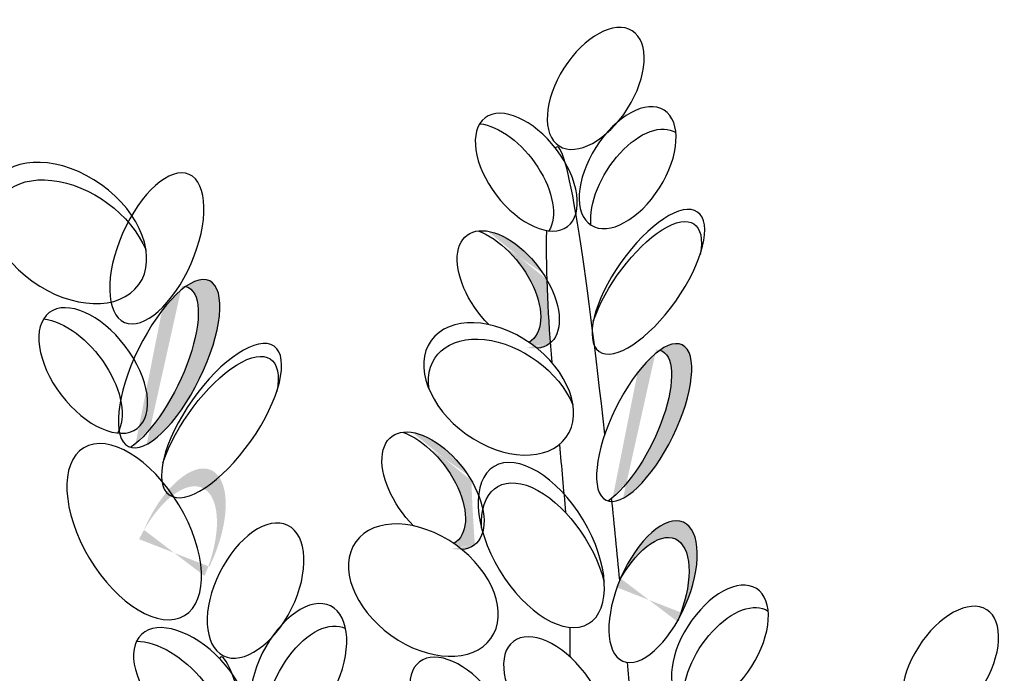
# Model space of a CAD drawing. Units: metres. Extents: x 0 to 125, y 0 to 93.
# Drawn here: x 115 to 120, y 83 to 86 of the extents above; entities that cross this region are included whole.
import ezdxf

# ---------------------------------------------------------------- set-up
doc = ezdxf.new("R2010")
doc.units = ezdxf.units.M
doc.layers.add('Z_Pflanzebene', color=7, linetype='Continuous', lineweight=30)
doc.layers.add('Z_Pflanzen', color=7, linetype='Continuous')

# ---------------------------------------------------------------- blocks, each defined once
blk = doc.blocks.new('Z_Steinrosenflur_')
at = {"layer": 'Z_Pflanzebene', "lineweight": 30, "true_color": 0x44a009}
h = blk.add_hatch(color=74, dxfattribs=at)
edge = h.paths.add_edge_path()
edge.add_ellipse((66.495, 7.1829), major_axis=(-0.2014, 0.2649), ratio=0.553304, start_angle=176.6723, end_angle=319.1778)
edge.add_ellipse((66.5855, 7.1699), major_axis=(-0.2014, 0.2649), ratio=0.553304, start_angle=257.0945, end_angle=342.2577, ccw=False)
edge.add_spline(control_points=[(66.7734, 7.2193), (66.7765, 7.1148), (66.7824, 7.0109), (66.7901, 6.9075)], knot_values=[1.907564, 1.907564, 1.907564, 1.907564, 2.007741, 2.007741, 2.007741, 2.007741], degree=3, periodic=0)
edge.add_ellipse((66.5855, 7.1699), major_axis=(-0.2014, 0.2649), ratio=0.553304, start_angle=160.4245, end_angle=181.2594, ccw=False)
edge.add_ellipse((66.5388, 6.6847), major_axis=(-0.3297, 0.2363), ratio=0.669123, start_angle=264.7967, end_angle=271.6249)
at = {"layer": 'Z_Pflanzebene', "linetype": 'Continuous', "lineweight": 30, "true_color": 0x44a009}
h = blk.add_hatch(color=74, dxfattribs=at)
edge = h.paths.add_edge_path()
edge.add_ellipse((64.8249, 6.7764), major_axis=(0.1981, 0.4045), ratio=0.368446, start_angle=218.1057, end_angle=363.8667)
edge.add_ellipse((64.9302, 6.8077), major_axis=(0.1981, 0.4045), ratio=0.368446, start_angle=190.5238, end_angle=393.6622, ccw=False)
edge.add_spline(control_points=[(64.7627, 6.3967), (64.7621, 6.4021), (64.7615, 6.4076), (64.761, 6.413)], knot_values=[1.091741, 1.091741, 1.091741, 1.091741, 1.09469, 1.09469, 1.09469, 1.09469], degree=3, periodic=0)
edge = h.paths.add_edge_path()
edge.add_ellipse((64.9766, 5.9272), major_axis=(0.1577, 0.3615), ratio=0.463382, start_angle=-102.807, end_angle=91.3367, ccw=False)
edge.add_ellipse((64.9339, 5.8404), major_axis=(0.1577, 0.3615), ratio=0.463382, start_angle=-88.6633, end_angle=77.193)
at = {"layer": 'Z_Pflanzebene', "lineweight": 30, "true_color": 0x44a009}
h = blk.add_hatch(color=74, dxfattribs=at)
edge = h.paths.add_edge_path()
edge.add_ellipse((67.1501, 6.4908), major_axis=(0.1857, 0.3792), ratio=0.368446, start_angle=218.1057, end_angle=363.8667)
edge.add_ellipse((67.2489, 6.5202), major_axis=(0.1857, 0.3792), ratio=0.368446, start_angle=190.5238, end_angle=393.6622, ccw=False)
edge.add_spline(control_points=[(67.0918, 6.1349), (67.0913, 6.14), (67.0908, 6.1451), (67.0902, 6.1502)], knot_values=[1.091741, 1.091741, 1.091741, 1.091741, 1.09469, 1.09469, 1.09469, 1.09469], degree=3, periodic=0)
edge = h.paths.add_edge_path()
edge.add_ellipse((67.2924, 5.6947), major_axis=(0.1478, 0.3389), ratio=0.463382, start_angle=-102.807, end_angle=91.3367, ccw=False)
edge.add_ellipse((67.2523, 5.6133), major_axis=(0.1478, 0.3389), ratio=0.463382, start_angle=-88.6633, end_angle=77.193)
h = blk.add_hatch(color=74, dxfattribs=at)
edge = h.paths.add_edge_path()
edge.add_ellipse((66.1276, 6.2001), major_axis=(-0.2014, 0.2649), ratio=0.553304, start_angle=176.6723, end_angle=319.1778)
edge.add_ellipse((66.2182, 6.1872), major_axis=(-0.2014, 0.2649), ratio=0.553304, start_angle=257.0945, end_angle=342.2577, ccw=False)
edge.add_spline(control_points=[(66.406, 6.2366), (66.4091, 6.132), (66.4151, 6.0282), (66.4227, 5.9248)], knot_values=[1.907564, 1.907564, 1.907564, 1.907564, 2.007741, 2.007741, 2.007741, 2.007741], degree=3, periodic=0)
edge.add_ellipse((66.2182, 6.1872), major_axis=(-0.2014, 0.2649), ratio=0.553304, start_angle=160.4245, end_angle=181.2594, ccw=False)
edge.add_ellipse((66.1714, 5.702), major_axis=(-0.3297, 0.2363), ratio=0.669123, start_angle=264.7967, end_angle=271.6249)
at = {"layer": 'Z_Pflanzebene', "color": 74, "lineweight": 30, "true_color": 0x44a009, "extrusion": (0, 0, -1)}
for centre, major_axis, ratio in [((67.0125, 8.1521), (0.1783, 0.281), 0.553304), ((67.1682, 7.765), (0.1783, 0.281), 0.553304), ((67.2694, 7.208), (0.2402, 0.3405), 0.392655), ((67.2489, 6.5202), (0.1857, 0.3792), 0.368446), ((65.3524, 5.6997), (0.1574, 0.3181), 0.553304), ((67.2924, 5.6947), (0.1478, 0.3389), 0.463382), ((67.6186, 5.4286), (0.1783, 0.281), 0.553304), ((65.5612, 5.3066), (0.1574, 0.3181), 0.553304), ((68.7426, 5.3254), (0.1783, 0.281), 0.553304)]:
    blk.add_ellipse(centre, major_axis=major_axis, ratio=ratio, dxfattribs=at)
for centre, major_axis, ratio, start_param, end_param in [((66.6737, 7.743), (-0.2014, 0.2649), 0.553304, 3.141593, 9.424778), ((66.5571, 7.6931), (-0.2014, 0.2649), 0.553304, 0.481712, 2.935614), ((67.2244, 7.6559), (0.1783, 0.281), 0.553304, 3.761762, 6.289086), ((67.2534, 7.1485), (0.2402, 0.3405), 0.392655, 4.055392, 7.006435), ((66.5855, 7.1699), (-0.2014, 0.2649), 0.553304, 4.471983, 9.766436), ((66.495, 7.1829), (-0.2014, 0.2649), 0.553304, 0.712482, 3.199671), ((66.5388, 6.6847), (-0.3297, 0.2363), 0.669123, 3.141593, 9.424778), ((66.5616, 6.6046), (-0.3297, 0.2363), 0.669123, -0.575323, 2.31609), ((67.1501, 6.4908), (0.1857, 0.3792), 0.368446, -0.067486, 2.554076), ((66.2182, 6.1872), (-0.2014, 0.2649), 0.553304, 4.471983, 9.766436), ((66.1276, 6.2001), (-0.2014, 0.2649), 0.553304, 0.712482, 3.199671), ((66.747, 5.9224), (-0.2305, 0.3841), 0.531967, 3.141593, 9.424778), ((66.7631, 5.8226), (-0.2305, 0.3841), 0.531967, -0.794275, 2.084308), ((66.1714, 5.702), (-0.3297, 0.2363), 0.669123, 3.141593, 9.424778), ((67.2523, 5.6133), (0.1478, 0.3389), 0.463382, -1.347272, 1.547467), ((67.6748, 5.3195), (0.1783, 0.281), 0.553304, 3.761762, 6.289086), ((65.0391, 5.2275), (-0.2435, 0.2583), 0.553304, 3.141593, 9.424778), ((65.6332, 5.1972), (0.1574, 0.3181), 0.553304, 3.761762, 6.289086), ((66.812, 5.1866), (-0.2014, 0.2649), 0.553304, 3.141593, 9.424778), ((64.9211, 5.1615), (-0.2435, 0.2583), 0.553304, 0.481712, 2.935614), ((66.354, 5.0872), (-0.2014, 0.2649), 0.553304, 3.141593, 9.424778)]:
    blk.add_ellipse(centre, major_axis=major_axis, ratio=ratio, start_param=start_param, end_param=end_param, dxfattribs=at)
at = {"layer": 'Z_Pflanzebene', "color": 74, "linetype": 'Continuous', "lineweight": 30, "true_color": 0x44a009, "extrusion": (0, 0, -1)}
for centre, major_axis, ratio, start_param, end_param in [((64.4309, 7.4461), (-0.3517, 0.2521), 0.669123, 3.141593, 9.424778), ((64.4552, 7.3607), (-0.3517, 0.2521), 0.669123, -0.575323, 2.31609), ((64.8249, 6.7764), (0.1981, 0.4045), 0.368446, -0.067486, 2.554076), ((64.5601, 6.7745), (-0.2148, 0.2826), 0.553304, 3.141593, 9.424778), ((64.4357, 6.7213), (-0.2148, 0.2826), 0.553304, 0.481712, 2.935614), ((65.1693, 6.4666), (0.2562, 0.3632), 0.392655, 4.055392, 7.006435), ((64.7599, 5.9877), (-0.2459, 0.4097), 0.531967, 3.141593, 9.424778)]:
    blk.add_ellipse(centre, major_axis=major_axis, ratio=ratio, start_param=start_param, end_param=end_param, dxfattribs=at)
for centre, major_axis, ratio in [((64.8705, 7.3706), (0.1577, 0.3615), 0.463382), ((64.9302, 6.8077), (0.1981, 0.4045), 0.368446), ((65.1864, 6.5301), (0.2562, 0.3632), 0.392655)]:
    blk.add_ellipse(centre, major_axis=major_axis, ratio=ratio, dxfattribs=at)
at = {"layer": 'Z_Pflanzebene', "color": 74, "lineweight": 30, "true_color": 0x44a009}
for points in [[(67.0569, 6.463), (66.9671, 7.2773), (66.8713, 7.9339), (66.815, 7.8612)], [(66.772, 7.4583), (66.7677, 7.2406), (66.7798, 7.0266), (66.7975, 6.8143)], [(66.835, 6.4128), (66.8456, 6.3025), (66.856, 6.1923), (66.8644, 6.082)], [(67.1301, 5.7508), (67.1172, 5.8846), (67.1039, 6.0184), (67.0902, 6.1502)], [(66.8868, 5.5201), (66.887, 5.4724), (66.8868, 5.4247), (66.8864, 5.377)], [(65.5899, 3.913), (65.4029, 4.7667), (65.2272, 5.4523), (65.1757, 5.3689)], [(67.1933, 5.0515), (67.1851, 5.1489), (67.1764, 5.2486), (67.1674, 5.3496)]]:
    blk.add_open_spline(points, degree=3, dxfattribs=at)

msp = doc.modelspace()

# ---------------------------------------------------------------- block references
at = {"layer": 'Z_Pflanzen', "color": 74, "true_color": 0x44a009}
msp.add_blockref('Z_Steinrosenflur_', (50.5603, 77.9917), dxfattribs=at)

doc.saveas('drawing.dxf')
